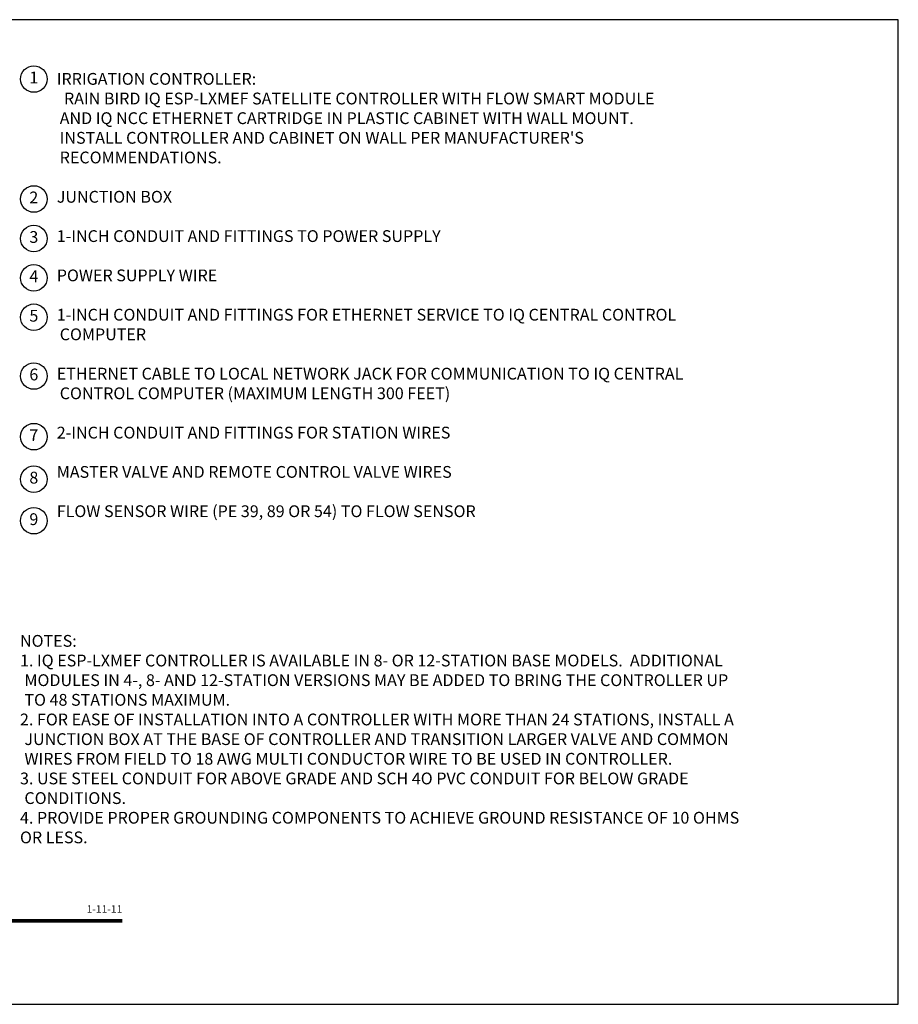
# Model space of a CAD drawing. Extents: x 0 to 16.5, y 0 to 10.4.
# Drawn here: x 7.2 to 16.5, y 0 to 10.4 of the extents above; entities that cross this region are included whole.
import ezdxf
from ezdxf.enums import TextEntityAlignment as Align

# ---------------------------------------------------------------- set-up
doc = ezdxf.new("R2010")
doc.units = 0
doc.header["$MEASUREMENT"] = 0
doc.layers.get('0').update_dxf_attribs({"linetype": 'CONTINUOUS'})
for name, color, linetype in [('image', 7, 'CONTINUOUS'), ('text_bubbles', 6, 'CONTINUOUS'), ('title', 4, 'CONTINUOUS')]:
    doc.layers.add(name, color=color, linetype=linetype)
doc.styles.add('L100', font='romans.shx', dxfattribs={"height": 0.1})
doc.styles.add('L200', font='ARIAL.TTF', dxfattribs={"height": 0.2})
doc.styles.add('L80', font='romans__.ttf', dxfattribs={"height": 0.08})
doc.styles.add('ROMANS', font='Romans.shx')
doc.styles.add('WIDFlagNote', font='romans.shx')

# ---------------------------------------------------------------- blocks, each defined once
blk = doc.blocks.new('titleblock')
at = {"layer": 'title'}
blk.add_lwpolyline([(0, 0), (16.49, 0), (16.49, 10.44), (0, 10.44)], close=True, dxfattribs=at)
at = {"layer": 'title', "color": 3, "const_width": 0.04}
blk.add_lwpolyline([(0.949, 0.884), (8.261, 0.884)], dxfattribs=at)
at = {"layer": 'title', "style": 'L200'}
for tag, p in [('TITLE1', (1.231, 1.344)), ('TITLE2', (1.231, 0.984)), ('TITLE3', (2.714, 0.593)), ('TITLE4', (2.714, 0.269))]:
    blk.add_attdef(tag, p, '', height=0.2, dxfattribs=at)
at = {"layer": 'title', "color": 7, "style": 'L80'}
blk.add_attdef('REVISED', text='', height=0.08, dxfattribs=at).set_placement((8.261, 0.97), align=Align.RIGHT)
at = {"layer": 'title', "style": 'L200'}
blk.add_attdef('D', text='', height=0.2, dxfattribs=at).set_placement((0.606, 0.884), align=Align.MIDDLE)
at = {"layer": 'title', "color": 7}
for tag, p, height, style in [('SCALE', (1.231, 0.701), 0.1, 'L100'), ('DWG-NAME', (0.264, 0.085), 0.08, 'L80')]:
    blk.add_attdef(tag, p, '', height=height, dxfattribs=dict(at, style=style))
blk = doc.blocks.new('WID_FlagNote')
blk.add_circle((0.007, -0.153), 0.563)
at = {"style": 'WIDFlagNote'}
blk.add_attdef('NO.', text='', height=0.5, dxfattribs=at).set_placement((0.007, -0.153), align=Align.MIDDLE)

msp = doc.modelspace()

# ---------------------------------------------------------------- block references
at = {"layer": 'text_bubbles', "xscale": 0.2499994999999977, "yscale": 0.2499994999999977, "zscale": 0.2499994999999975}
for p, values in [((7.321, 9.849), {'NO.': '1'}), ((7.321, 8.577), {'NO.': '2'}), ((7.321, 8.158), {'NO.': '3'}), ((7.321, 7.741), {'NO.': '4'}), ((7.321, 7.323), {'NO.': '5'}), ((7.321, 6.7), {'NO.': '6'}), ((7.321, 6.057), {'NO.': '7'}), ((7.321, 5.606), {'NO.': '8'}), ((7.321, 5.166), {'NO.': '9'})]:
    msp.add_blockref('WID_FlagNote', p, dxfattribs=at).add_auto_attribs(values)
at = {"layer": 'title'}
ref = msp.add_blockref('titleblock', (0, 0), dxfattribs=at)
ref.add_attrib('REVISED', '1-11-11', dxfattribs={"color": 7, "height": 0.08, "style": 'L80'}).set_placement((8.261, 0.97), align=Align.RIGHT)

# ---------------------------------------------------------------- texts
at = {"layer": 'image', "insert": (7.176, 3.916), "char_height": 0.125, "width": 7.74205, "attachment_point": 1, "style": 'ROMANS'}
msp.add_mtext('NOTES:\\P\\pi-0.375,l0.375;1. IQ ESP-LXMEF CONTROLLER IS AVAILABLE IN 8- OR 12-STATION BASE MODELS.  ADDITIONAL MODULES IN 4-, 8- AND 12-STATION VERSIONS MAY BE ADDED TO BRING THE CONTROLLER UP TO 48 STATIONS MAXIMUM.  \\P{\\Fromans|c0;2. }FOR EASE OF INSTALLATION INTO A CONTROLLER WITH MORE THAN 24 STATIONS, INSTALL A JUNCTION BOX AT THE BASE OF CONTROLLER AND TRANSITION LARGER VALVE AND COMMON WIRES FROM FIELD TO 18 AWG MULTI CONDUCTOR WIRE TO BE USED IN CONTROLLER.\\P3. USE STEEL CONDUIT FOR ABOVE GRADE AND SCH 4O PVC CONDUIT FOR BELOW GRADE CONDITIONS.\\P\\pi0,l0;4. PROVIDE PROPER GROUNDING COMPONENTS TO ACHIEVE GROUND RESISTANCE OF 10 OHMS OR LESS.  \\P', dxfattribs=at)
at = {"layer": 'text_bubbles', "insert": (7.566, 9.875), "char_height": 0.125, "width": 6.67941, "attachment_point": 1, "style": 'ROMANS'}
msp.add_mtext("IRRIGATION CONTROLLER: \\P\\pi-0.25,l0.25;  RAIN BIRD IQ ESP-LXMEF SATELLITE CONTROLLER WITH FLOW SMART MODULE AND IQ NCC ETHERNET CARTRIDGE IN PLASTIC CABINET WITH WALL MOUNT. INSTALL CONTROLLER AND CABINET ON WALL PER MANUFACTURER'S RECOMMENDATIONS. \\P\\PJUNCTION BOX \\P\\P1-INCH CONDUIT AND FITTINGS TO POWER SUPPLY \\P\\PPOWER SUPPLY WIRE\\P\\P1-INCH CONDUIT AND FITTINGS FOR ETHERNET SERVICE TO IQ CENTRAL CONTROL COMPUTER\\P\\PETHERNET CABLE TO LOCAL NETWORK JACK FOR COMMUNICATION TO IQ CENTRAL CONTROL COMPUTER (MAXIMUM LENGTH 300 FEET)\\P\\P2-INCH CONDUIT AND FITTINGS FOR STATION WIRES \\P\\pi0,l0;\\P\\pi-0.25,l0.25;MASTER VALVE AND REMOTE CONTROL VALVE WIRES\\P\\P\\pi0,l0;FLOW SENSOR WIRE (PE 39, 89 OR 54) TO FLOW SENSOR\\P", dxfattribs=at)

doc.saveas('drawing.dxf')
